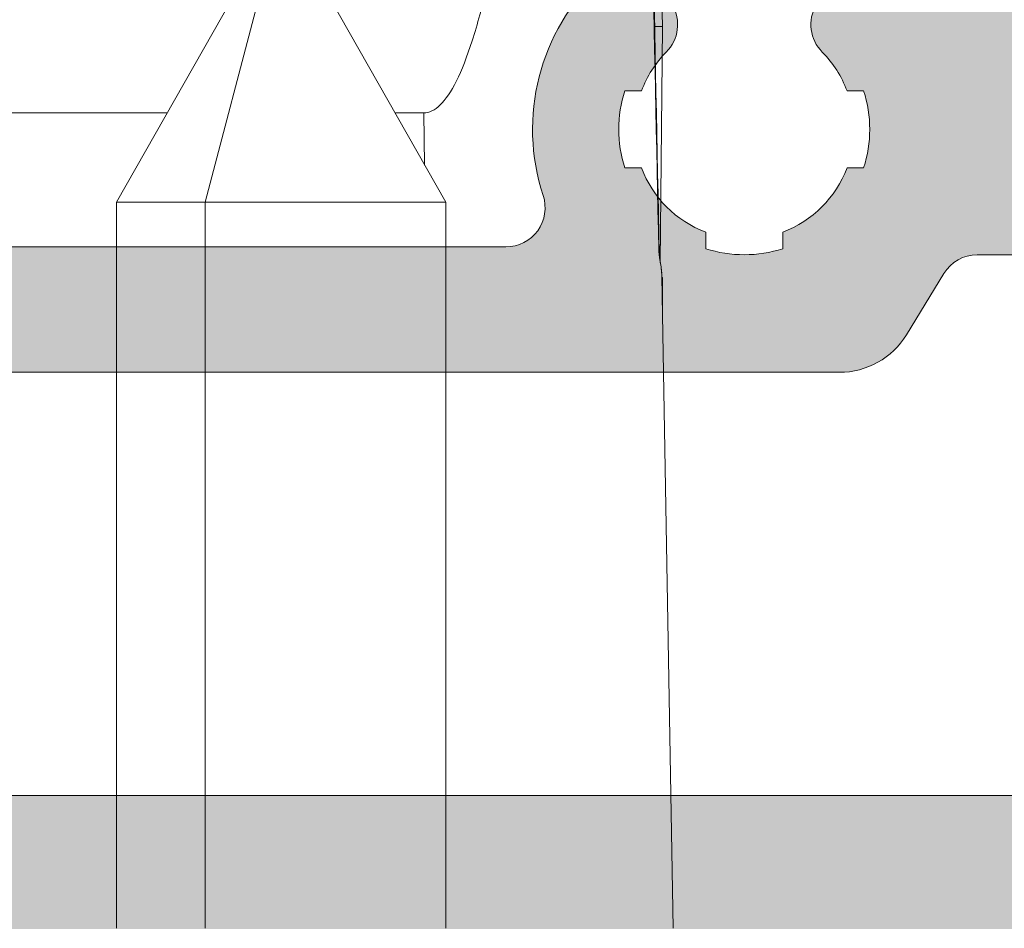
# Model space of a CAD drawing. Units: millimetres. Extents: x 0 to 4795, y -991 to 0.
# Drawn here: x 179 to 182, y -411 to -408 of the extents above; entities that cross this region are included whole.
import ezdxf

# ---------------------------------------------------------------- set-up
doc = ezdxf.new("R2010")
doc.units = ezdxf.units.MM
for name, color, linetype, lineweight in [('00_PERFILES', 7, 'Continuous', 9), ('00_SOMBREADO', 7, 'Continuous', 9), ('HERRAJE', 8, 'Continuous', 15), ('Sombreado perfiles', 250, 'Continuous', 15)]:
    doc.layers.add(name, color=color, linetype=linetype, lineweight=lineweight)

# ---------------------------------------------------------------- blocks, each defined once
blk = doc.blocks.new('A$C61BA5B92')
at = {"layer": 'HERRAJE', "color": 7, "lineweight": 9, "extrusion": (0, 1, 0)}
for p, q in [((1.053221858236359, -5.058769600441789), (-1.046778141743799, -8.758769600471794)), ((1.053221858236358, -5.058769600441789), (2.020891211032227, -8.758769600460521)), ((1.053221858236358, -5.058769600441789), (3.153221858216517, -8.758769600471792)), ((-3.808721766065593, -6.518421739394388), (-3.800257723247257, -6.033517051090774)), ((-3.782476967926965, -9.525778104747832), (-3.808721768239969, -6.518421863967474)), ((-0.7768016968935092, -8.283096816679599), (-0.7652048639239677, -7.618714700816236)), ((-0.3997199554641675, -7.618714700816234), (-0.7652048639239695, -7.618714700816234)), ((8.353221858241945, -7.618714700816234), (2.506163671936886, -7.618714700816234)), ((2.020891211044325, -8.758769600460525), (-1.046778141763649, -8.758769600460525)), ((-1.046778141763649, -8.758769600460523), (-1.046778141763647, -18.02103982454256)), ((3.153221858236368, -8.758769600460525), (2.020891211044325, -8.758769600460525)), ((2.020891211044321, -8.758769600460523), (2.020891211044323, -18.02103982454256)), ((3.153221858236367, -8.758769600460523), (3.153221858236368, -18.02103982454256)), ((-3.946778141763515, -18.02103982453806), (-3.801596469971794, -9.70358741810078)), ((-3.808721768239982, -9.719008602238622), (-3.808721768239982, -9.744951455309451)), ((-3.80186564774219, -9.719008602238622), (-3.808721768239984, -9.719008602238622)), ((-3.808721768239982, -9.744951455309451), (-3.808721768239982, -9.839662515587253)), ((-3.802318481926965, -9.744951455309451), (-3.808721768239984, -9.744951455309451)), ((-3.808721768239982, -9.839662515587253), (-3.808721768239982, -9.99900245526381)), ((-3.803971669633534, -9.839662515587253), (-3.808721768239984, -9.839662515587253)), ((-3.808721768239982, -9.99900245526381), (-3.808721768239982, -10.11179548249298)), ((-3.806752958626246, -9.99900245526381), (-3.808721768239982, -9.99900245526381))]:
    blk.add_line(p, q, dxfattribs=at)
at = {"layer": 'HERRAJE', "color": 7, "lineweight": 9}
for points, degree in [([(-3.769073509502443, -9.418063310885389), (-3.714086227509105, -6.679088362233294), (-3.6576761525801, -3.940141124077854), (-3.599800365776581, -1.201224768490711)], 3), ([(-3.589613240224587, -1.202170756583236), (-3.648984742767517, -3.923913466796002), (-3.706714098274023, -6.645687837379569), (-3.762784270302488, -9.367496338976423)], 3), ([(-3.808721768076934, -6.518421863966051), (-3.808721768076934, -6.518421863966051)], 1), ([(-3.769618381698326, -9.42044253259261), (-3.769691496826275, -9.419935350376004), (-3.767413033288844, -9.402112484962025), (-3.762784270302488, -9.367496338976423)], 3), ([(-3.77965430753421, -9.511944726387505), (-3.793149332625287, -9.575714995735748), (-3.800479512712387, -9.639596979566038), (-3.801596469971797, -9.70358741810078)], 3), ([(-3.782483284625092, -9.52505428283616), (-3.791399898150055, -9.56979554515701), (-3.79722589303989, -9.615251539126751), (-3.799961269294596, -9.661422264745385)], 3), ([(-3.775177003978542, -9.487258706026774), (-3.771718948634185, -9.465087077620215), (-3.769750639718202, -9.442581236264493), (-3.769310484160988, -9.420118997469375)], 3), ([(-3.801596469971795, -9.703587418100781), (-3.801416057704355, -9.692834491320895), (-3.801051482111971, -9.68205340277253), (-3.800503299868624, -9.67125172234398)], 3)]:
    blk.add_open_spline(points, degree=degree, dxfattribs=at)
for points, knots in [([(-0.7652048639239677, -7.618714700816236), (-0.906453957725077, -7.618706257092731), (-1.045802828180092, -7.482312589633576), (-1.249826846039394, -7.07318309334325), (-1.350587948821705, -6.817483573857078), (-1.465475228997155, -6.429689808629085), (-1.514089552371813, -6.244319549503478), (-1.546354919330195, -6.116478819264309), (-1.562863943508324, -6.048515556528908), (-1.826996509339313, -4.9219551873156), (-2.061433181853831, -3.329228975579014), (-2.269093972779102, -1.204288639551322)], [0, 0, 0, 0, 0.2500000000000001, 0.2500000000000001, 0.3749999999999998, 0.4374999999999997, 0.4687499999999997, 0.4687499999999997, 0.4999999999999996, 0.4999999999999996, 1, 1, 1, 1]), ([(-3.762784270302488, -9.367496338976423), (-3.764164578377351, -9.384941989963131), (-3.766129755709811, -9.408285951441313), (-3.767940650782956, -9.427386305200493), (-3.769114014377458, -9.439176842858519), (-3.769495993306265, -9.442919146298859), (-3.773199630007015, -9.476087562108386), (-3.77642446921522, -9.496883927686895), (-3.77965430753421, -9.511944726387505)], [0, 0, 0, 0, 0.2500000000000034, 0.3750000000000033, 0.3750000000000033, 0.5000000000000031, 0.5000000000000031, 1, 1, 1, 1])]:
    blk.add_open_spline(points, degree=3, knots=knots, dxfattribs=at)
for points, weights in [([(-3.710309283195126, -6.517551753911478), (-3.776446114219738, -6.517652194561476), (-3.808713746935779, -6.517962323754961), (-3.808721766065593, -6.518421739394388)], [0.8582368488492541, 0.8725188771656118, 0.9197732608825271, 1]), ([(-3.703468376216734, -6.517542301713055), (-3.703479568627911, -6.517542315689859), (-3.703490760238701, -6.517542329672757), (-3.703501951049077, -6.517542343661749)], [0.856916819889523, 0.8569187688301916, 0.8569207186290074, 0.8569226692859706])]:
    blk.add_rational_spline(points, weights, degree=3, dxfattribs=at)
blk = doc.blocks.new('Cor-4323')
at = {"layer": '00_SOMBREADO'}
h = blk.add_hatch(dxfattribs=at)
h.set_pattern_fill('ANSI37', scale=0.075, angle=-180, style=0)
h.set_pattern_definition([(225, (-2755.815347447263, -1025.622236060818), (0.1683798022700465, -0.1683798022700467), []), (314.9999999999999, (-2755.815347447263, -1025.622236060818), (0.1683798022700467, 0.1683798022700465), [])])
edge = h.paths.add_edge_path()
edge.add_arc((13.75000000000024, 4.705180363030429), 0.1249999999997641, 1.0101075531565584e-10, 56.610000000101024, ccw=False)
edge.add_line((13.875, 4.705180363030649), (13.875, 2.999999999998636))
edge.add_line((13.875, 2.999999999998636), (13.875, 1.294819636967077))
edge.add_arc((13.74999999999981, 1.294819636967069), 0.1250000000001865, -56.60999999999649, 3.524291969370097e-12, ccw=False)
edge.add_line((13.81879187790764, 1.190451646021756), (13.20035994546288, 0.782825767572831))
edge.add_arc((13.29259131656096, 0.6428964154981694), 0.1675913165610518, 123.3899999999943, 210.0397061439723)
edge.add_line((13.14751108445034, 0.5590001960517839), (13.3688674643563, 0.1762125664322411))
edge.add_arc((13.32499999999987, 0.1522199515070101), 0.0500000000001287, 5.663878255290911e-10, 28.675755842190426, ccw=False)
edge.add_line((13.375, 0.1522199515075044), (13.375, 0.09999999999854481))
edge.add_arc((13.27499999999986, 0.09999999999877178), 0.1000000000001364, 269.9999999998697, 359.99999999987, ccw=False)
edge.add_line((13.27499999999964, -1.364242052659392e-12), (13.125, -1.364242052659392e-12))
edge.add_line((13.125, -1.364242052659392e-12), (13.125, 0.02499999999872671))
edge.add_line((13.125, 0.02499999999872671), (13.03125, 0.02499999999872671))
edge.add_arc((13.03125, 0.07499999999890813), 0.05000000000018143, 179.9999999999995, 270, ccw=False)
edge.add_line((12.98124999999982, 0.0749999999989086), (12.98124999999982, 0.1148815622573238))
edge.add_arc((12.85000000000008, 0.18749999999888), 0.1499999999998474, 331.044975628035, 449.9999999998935)
edge.add_arc((12.85000000000018, 0.1874999999986157), 0.150000000000111, 89.99999999993013, 208.9550243717939)
edge.add_line((12.71875, 0.1148815622573238), (12.71875, 0.0749999999989086))
edge.add_arc((12.66874999999982, 0.07499999999890902), 0.0500000000001819, 270, 359.99999999999955, ccw=False)
edge.add_line((12.66874999999982, 0.02499999999872671), (12.57499999999982, 0.02499999999872671))
edge.add_line((12.57499999999982, 0.02499999999872671), (12.57499999999982, -1.364242052659392e-12))
edge.add_line((12.57499999999982, -1.364242052659392e-12), (12.42500000000018, -1.364242052659392e-12))
edge.add_arc((12.42499999999995, 0.09999999999877211), 0.1000000000001364, 180.0000000001302, 270.0000000001303, ccw=False)
edge.add_line((12.32499999999982, 0.09999999999854481), (12.32499999999982, 0.1522199515075044))
edge.add_arc((12.3749999999996, 0.1522199515070977), 0.04999999999978577, 151.3242441577091, 179.9999999995339, ccw=False)
edge.add_line((12.33113253564352, 0.1762125664322411), (12.54813573887623, 0.5514723254723322))
edge.add_arc((12.3749999999997, 0.6515923330818336), 0.20000000000012, 329.9602938558467, 359.9999999998259)
edge.add_line((12.57499999999982, 0.6515923330812257), (12.57499999999982, 0.834828915998969))
edge.add_arc((12.82500000000003, 0.8348289159987082), 0.2500000000002167, 123.23999999994149, 179.9999999999402, ccw=False)
edge.add_line((12.68796318457498, 1.04392437558181), (13.26203681542484, 1.420160293608205))
edge.add_arc((13.12499999999979, 1.629255753191304), 0.2500000000002112, 303.2399999999408, 359.9999999999409)
edge.add_line((13.375, 1.629255753191046), (13.375, 2.999999999998636))
edge.add_line((13.375, 2.999999999998636), (13.375, 4.333104031722087))
edge.add_line((13.375, 4.333104031722087), (13.375, 4.370744246806225))
edge.add_arc((13.12499999999977, 4.370744246805957), 0.2500000000002309, 6.147376088327008e-11, 56.7600000000567)
edge.add_line((13.26203681542484, 4.579839706389066), (12.68796318457498, 4.956075624415462))
edge.add_arc((12.82500000000045, 5.165171083998787), 0.2500000000006308, 180.0000000000069, 236.7600000000073, ccw=False)
edge.add_line((12.57499999999982, 5.165171083998757), (12.57499999999982, 5.348407666916501))
edge.add_arc((12.3749999999997, 5.348407666915894), 0.2000000000001148, 1.737855077950668e-10, 30.03970614415373)
edge.add_line((12.54813573887623, 5.448527674525394), (12.33113253564352, 5.823787433565485))
edge.add_arc((12.3749999999998, 5.847780048490677), 0.04999999999997764, 180.0000000005221, 208.6757558422345, ccw=False)
edge.add_line((12.32499999999982, 5.847780048490222), (12.32499999999982, 5.899999999998727))
edge.add_arc((12.42499999999995, 5.899999999998502), 0.1000000000001329, 89.99999999986773, 179.9999999998712, ccw=False)
edge.add_line((12.42500000000018, 5.999999999998636), (12.57499999999982, 5.999999999998636))
edge.add_line((12.57499999999982, 5.999999999998636), (12.57499999999982, 5.974999999999))
edge.add_line((12.57499999999982, 5.974999999999), (12.66874999999982, 5.974999999999))
edge.add_arc((12.66874999999982, 5.924999999998819), 0.05000000000018101, -1.0231815394945443e-12, 90.00000000000199, ccw=False)
edge.add_line((12.71875, 5.924999999998818), (12.71875, 5.885118437739948))
edge.add_arc((12.85000000000005, 5.812499999998887), 0.1499999999998873, 151.0449756282597, 270.0000000001187)
edge.add_arc((12.85000000000022, 5.812499999998618), 0.1499999999996184, 270.000000000055, 388.9550243719143)
edge.add_line((12.98124999999982, 5.885118437739948), (12.98124999999982, 5.924999999998818))
edge.add_arc((13.03124999999999, 5.924999999998822), 0.05000000000017657, 89.99999999999392, 180.0000000000051, ccw=False)
edge.add_line((13.03125, 5.974999999999), (13.125, 5.974999999999))
edge.add_line((13.125, 5.974999999999), (13.125, 5.999999999998636))
edge.add_line((13.125, 5.999999999998636), (13.27499999999964, 5.999999999998636))
edge.add_arc((13.27499999999986, 5.899999999998499), 0.1000000000001364, 1.3028511602897197e-10, 90.00000000013029, ccw=False)
edge.add_line((13.375, 5.899999999998727), (13.375, 5.847780048490222))
edge.add_arc((13.32500000000028, 5.847780048490611), 0.04999999999971649, 331.3242441576889, 359.99999999955423, ccw=False)
edge.add_line((13.3688674643563, 5.823787433565485), (13.14751108445034, 5.440999803945488))
edge.add_arc((13.29259131656072, 5.357103584499328), 0.1675913165607276, 149.9602938560531, 236.6100000000322)
edge.add_line((13.20035994546288, 5.217174232424895), (13.81879187790764, 4.809548353975515))
edge = h.paths.add_edge_path()
edge.add_line((1.724315617399952, 3.000011707280009), (1.724315617399952, 2.425455966808386))
edge.add_arc((1.824315617399751, 2.425455966808232), 0.09999999999979892, 179.9999999999117, 237.9995468520882)
edge.add_line((1.77132302026348, 2.340651576304481), (2.563312228676295, 1.845753083333875))
edge.add_arc((2.536815930108361, 1.803350888082111), 0.04999999999969843, 4.4792614062316716e-11, 57.99954685221621, ccw=False)
edge.add_line((2.58681593010806, 1.80335088808215), (2.58681593010806, 1.738210627726858))
edge.add_arc((2.386815930108386, 1.738210627725914), 0.1999999999996733, -29.99969601523088, 2.7051783035858534e-10, ccw=False)
edge.add_line((2.560021541416063, 1.638211546673119), (2.293514105578652, 1.176601471303002))
edge.add_arc((2.336815508405562, 1.151601701038896), 0.05000000000036445, 150.0003039838638, 179.9999999993611)
edge.add_line((2.286815508405198, 1.151601701039453), (2.286815508405198, 1.100023414560837))
edge.add_arc((2.386815508405334, 1.100023414561065), 0.1000000000001364, 180.0000000001303, 270.0000000001303)
edge.add_line((2.386815508405562, 1.000023414560928), (2.536816015044678, 1.000023414560928))
edge.add_line((2.536816015044678, 1.000023414560928), (2.536816015044678, 1.024997760721817))
edge.add_line((2.536816015044678, 1.024997760721817), (2.630565654437305, 1.024997760721817))
edge.add_arc((2.630565654437078, 1.074997760721317), 0.04999999999949978, 270.0000000002605, 360.0000000002606)
edge.add_line((2.680565654436577, 1.074997760721544), (2.680565654436577, 1.114893202598068))
edge.add_arc((2.811815617399607, 1.187511707279986), 0.1500000000001143, 90.00000000000688, 208.9550535940096, ccw=False)
edge.add_arc((2.811815617399569, 1.187511707279985), 0.1500000000001149, -28.955053594009087, 89.99999999999272, ccw=False)
edge.add_line((2.9430655803626, 1.114893202598068), (2.9430655803626, 1.074997760721544))
edge.add_arc((2.993065580362554, 1.074997760721772), 0.04999999999995453, 180.0000000002605, 270.0000000002605)
edge.add_line((2.993065580362781, 1.024997760721817), (3.086815219754499, 1.024997760721817))
edge.add_line((3.086815219754499, 1.024997760721817), (3.086815219754499, 1.000023414560928))
edge.add_line((3.086815219754499, 1.000023414560928), (3.236815726394525, 1.000023414560928))
edge.add_arc((3.236815726394298, 1.10002341456061), 0.09999999999968168, 270.0000000001303, 360.0000000001303)
edge.add_line((3.336815726393979, 1.100023414560837), (3.336815726393979, 1.151601701039453))
edge.add_arc((3.286815726394067, 1.151601701040593), 0.04999999999991189, 359.9999999986947, 389.9996960141906)
edge.add_line((3.330117129221435, 1.176601471303002), (3.063609554371396, 1.638211787452747))
edge.add_arc((3.236815165678751, 1.738210868507273), 0.2000000000002604, 180.0000000002259, 209.9996960157069, ccw=False)
edge.add_line((3.03681516567849, 1.738210868506485), (3.03681516567849, 1.941927706937804))
edge.add_arc((2.78681516567856, 1.94192770693773), 0.2499999999999303, 1.699688421774577e-11, 58.00080891083683)
edge.add_line((2.919291988504483, 2.153941601326551), (2.221324737552095, 2.590066243578804))
edge.add_arc((2.274315466682439, 2.674871801334961), 0.1000000000004926, 180.0000000002213, 238.0008089110402, ccw=False)
edge.add_line((2.174315466681946, 2.674871801334575), (2.174315466681946, 3.000011707280009))
edge.add_line((2.174315466681946, 3.000011707280009), (2.174315466681946, 3.325151613225444))
edge.add_arc((2.274315466682439, 3.325151613225057), 0.1000000000004926, 121.9991910889598, 179.9999999997786, ccw=False)
edge.add_line((2.221324737552095, 3.409957170981215), (2.919291988504483, 3.846081813233468))
edge.add_arc((2.78681516567856, 4.058095707622289), 0.2499999999999299, 301.9991910891632, 359.9999999999831)
edge.add_line((3.03681516567849, 4.058095707622215), (3.03681516567849, 4.261812546053534))
edge.add_arc((3.236815165678751, 4.261812546052745), 0.2000000000002604, 150.0003039842931, 179.999999999774, ccw=False)
edge.add_line((3.063609554371396, 4.361811627107272), (3.330117129221435, 4.823421943257017))
edge.add_arc((3.286815726394067, 4.848421713519426), 0.04999999999991166, 330.0003039858098, 360.0000000013058)
edge.add_line((3.336815726393979, 4.848421713520565), (3.336815726393979, 4.899999999999181))
edge.add_arc((3.236815726394298, 4.899999999999409), 0.09999999999968168, 359.9999999998697, 449.9999999998697)
edge.add_line((3.236815726394525, 4.999999999999091), (3.086815219754499, 4.999999999999091))
edge.add_line((3.086815219754499, 4.999999999999091), (3.086815219754499, 4.975025653838202))
edge.add_line((3.086815219754499, 4.975025653838202), (2.993065580362781, 4.975025653838202))
edge.add_arc((2.993065580362781, 4.92502565383802), 0.0500000000001819, 90, 180)
edge.add_line((2.9430655803626, 4.92502565383802), (2.9430655803626, 4.88513021196195))
edge.add_arc((2.811815617399569, 4.812511707280033), 0.1500000000001146, -89.99999999999278, 28.955053594009087, ccw=False)
edge.add_arc((2.811815617399607, 4.812511707280033), 0.150000000000114, 151.0449464059904, 269.99999999999307, ccw=False)
edge.add_line((2.680565654436577, 4.88513021196195), (2.680565654436577, 4.92502565383802))
edge.add_arc((2.63056565443685, 4.925025653838475), 0.04999999999972715, 359.9999999994789, 449.9999999994789)
edge.add_line((2.630565654437305, 4.975025653838202), (2.536816015044678, 4.975025653838202))
edge.add_line((2.536816015044678, 4.975025653838202), (2.536816015044678, 4.999999999999091))
edge.add_line((2.536816015044678, 4.999999999999091), (2.386815508405562, 4.999999999999091))
edge.add_arc((2.386815508405334, 4.899999999998954), 0.1000000000001364, 89.99999999986973, 179.9999999998697)
edge.add_line((2.286815508405198, 4.899999999999181), (2.286815508405198, 4.848421713520565))
edge.add_arc((2.336815508405562, 4.848421713521123), 0.05000000000036442, 180.0000000006391, 209.9996960161364)
edge.add_line((2.293514105578652, 4.823421943257017), (2.560021541416063, 4.3618118678869))
edge.add_arc((2.386815930108386, 4.261812786834105), 0.1999999999996733, -2.7051783035858534e-10, 29.99969601523088, ccw=False)
edge.add_line((2.58681593010806, 4.261812786833161), (2.58681593010806, 4.196672526477869))
edge.add_arc((2.536815930107951, 4.196672526477681), 0.05000000000010862, -57.99954685195547, 2.1572077457676642e-10, ccw=False)
edge.add_line((2.563312228676295, 4.154270331225689), (1.77132302026348, 3.659371838255538))
edge.add_arc((1.824315617399751, 3.574567447751787), 0.09999999999979875, 122.0004531479118, 180.0000000000883)
edge.add_line((1.724315617399952, 3.574567447751633), (1.724315617399952, 3.000011707280009))
at = {"layer": 'Sombreado perfiles'}
h = blk.add_hatch(color=256, dxfattribs=at)
edge = h.paths.add_edge_path()
edge.add_arc((4.375000000000576, 1.000000000000068), 0.3499999999997672, 20.57312122300749, 44.74247670956697, ccw=False)
edge.add_line((4.702678571428805, 1.122990868874922), (4.755622182976367, 1.122990868874695))
edge.add_arc((4.375000000000522, 1.000000000000227), 0.3999999999997425, -17.90725876367668, 17.90725876367668, ccw=False)
edge.add_line((4.755622182976367, 0.8770091311257602), (4.702678571428805, 0.8770091311257602))
edge.add_arc((4.375000000000171, 1.000000000000648), 0.3500000000001583, 290.57312122292575, 339.42687877701053, ccw=False)
edge.add_line((4.497990868874695, 0.6723214285718768), (4.497990868874695, 0.6193778170240876))
edge.add_arc((4.375, 1.000000000000228), 0.4000000000000932, 252.0927412363053, 287.90725876369476, ccw=False)
edge.add_line((4.252009131125305, 0.6193778170240876), (4.252009131125305, 0.6723214285718768))
edge.add_arc((4.374999999999761, 1.00000000000058), 0.3500000000000702, 200.5731212229828, 249.4268787770808, ccw=False)
edge.add_line((4.047321428571195, 0.8770091311257602), (3.994377817024542, 0.8770091311257602))
edge.add_arc((4.375000000000284, 1.000000000001635), 0.4000000000000771, 162.0927412365506, 197.9072587638731, ccw=False)
edge.add_line((3.994377817023633, 1.122990868874695), (4.047321428571195, 1.122990868874922))
edge.add_arc((4.374999999999051, 1.000000000000307), 0.3499999999993331, 135.2575232904177, 159.4268787770076, ccw=False)
edge.add_arc((4.037618039779362, 1.334362696660242), 0.1250000000000172, 315.2575232901108, 389.9999999998871)
edge.add_line((4.145871215252555, 1.396862696660037), (4.107196433929857, 1.463849382882017))
edge.add_arc((3.998943258456649, 1.401349382881977), 0.1250000000001538, 29.99999999998094, 133.136558786905)
edge.add_arc((4.37499999999605, 1.000000000007577), 0.6749999999918751, 133.1365587871295, 136.4260403339858)
edge.add_arc((3.795411830785004, 1.551432275176787), 0.1250000000004393, 211.3801319351852, 316.42604033368985, ccw=False)
edge.add_line((3.688695404172904, 1.48634307260636), (3.67720723113689, 1.505178405140214))
edge.add_arc((3.463774377913163, 1.374999999999706), 0.2500000000002944, 31.38013193517394, 90.00000000002169)
edge.add_line((3.463774377913069, 1.625), (3.136457505996987, 1.625000000000455))
edge.add_arc((3.136457505996874, 1.575000000002459), 0.04999999999799565, 89.99999999987125, 271.7736274998357)
edge.add_line((3.13800504079336, 1.52502395438205), (3.393563277179965, 1.10602570733522))
edge.add_arc((3.329533421213158, 1.066972185792506), 0.07500000000011477, 7.398170964734163e-10, 31.380131935664224, ccw=False)
edge.add_line((3.404533421213273, 1.066972185793475), (3.404533421213273, 1.050000000000637))
edge.add_arc((3.354533421212977, 1.05000000000075), 0.05000000000029559, 270.0000000001303, 359.9999999998697, ccw=False)
edge.add_line((3.354533421213091, 1.000000000000455), (2.229533421213091, 1.000000000000455))
edge.add_arc((2.154533421213179, 1.00000000000047), 0.07499999999991225, 161.3410996478374, 359.9999999999881, ccw=False)
edge.add_line((2.083475419902243, 1.023995008849852), (2.107470428751185, 1.095053010160882))
edge.add_arc((2.178528430061865, 1.071058001310773), 0.07499999999990248, 139.5171234159982, 161.3410996472484, ccw=False)
edge.add_line((2.121483428136344, 1.119749558641615), (2.463805701901947, 1.52080008643361))
edge.add_arc((2.501835703184474, 1.488339048215256), 0.04999999999762469, 86.3410996521472, 139.5171234170641, ccw=False)
edge.add_line((2.505026526316215, 1.538237130818743), (2.543842701441463, 1.535754960299073))
edge.add_arc((2.546165951335908, 1.572085935168217), 0.03640518129352469, 266.3410996480416, 391.2501134970504)
edge.add_line((2.577289135566389, 1.590972031333649), (2.480763421694974, 1.750040774261606))
edge.add_arc((2.416645108467303, 1.711132652889764), 0.07499999999898471, 31.25011349567901, 59.79728107843427)
edge.add_line((2.454374680427463, 1.775951472684255), (1.76983575518625, 2.174406130148327))
edge.add_arc((1.732106183226566, 2.109587310352261), 0.07500000000010562, 59.79728107935376, 180.0000000000058)
edge.add_line((1.65710618322646, 2.109587310352254), (1.65710618322646, 1.937388187853912))
edge.add_arc((1.782106183226343, 1.937388187853691), 0.1249999999998821, 179.9999999998984, 232.5818029082573)
edge.add_arc((1.402338611660066, 1.440999638845515), 0.4999999999999494, -36.56102564896378, 52.58180290829108, ccw=False)
edge.add_line((1.803950041618009, 1.143160320878451), (1.751763550229043, 1.072791198445202))
edge.add_arc((1.691521835751206, 1.117467096139009), 0.07499999998651177, 206.7296109713362, 323.43897434458995, ccw=False)
edge.add_arc((1.557550977223515, 1.050000000000079), 0.07500000000037574, 26.72961097782024, 90.00000000008787)
edge.add_line((1.5575509772234, 1.125000000000455), (1.25, 1.125000000000455))
edge.add_arc((1.25, 1.000000000000455), 0.125, 90, 180)
edge.add_line((1.125, 1.000000000000455), (1.125, 0.5750000000002728))
edge.add_arc((1.050000000000182, 0.5750000000002728), 0.0749999999998181, -90, 0, ccw=False)
edge.add_line((1.050000000000182, 0.5000000000004547), (0.4499999999998181, 0.5000000000009095))
edge.add_arc((0.4499999999998181, 0.5750000000007276), 0.0749999999998181, 180.0000000003474, 270, ccw=False)
edge.add_line((0.375, 0.5750000000002728), (0.375, 1.050000000000182))
edge.add_arc((0.2999999999999545, 1.050000000000409), 0.07500000000004547, 359.9999999998263, 449.9999999998263)
edge.add_line((0.3000000000001819, 1.125000000000455), (0.0750000000007276, 1.125000000000455))
edge.add_arc((0.07500000000050022, 1.049999999999955), 0.07500000000050022, 89.9999999998263, 179.9999999998263)
edge.add_line((0, 1.050000000000182), (0, -1.050000000000182))
edge.add_arc((0.5, -1.050000000000182), 0.5, 180, 270)
edge.add_line((0.5, -1.550000000000182), (16.47960988552677, -1.550000000000182))
edge.add_arc((16.47960988552666, -2.3000000000004), 0.750000000000218, 16.000000000000625, 89.99999999999159, ccw=False)
edge.add_line((17.20055615748061, -2.093271983137583), (17.54339225197418, -3.288883530945895))
edge.add_arc((16.82244598002045, -3.49561154780855), 0.7499999999999671, -22.55251813546539, 15.999999999993179, ccw=False)
edge.add_arc((68.37328962540782, -24.90405062765149), 55.06944772556, 157.4474818645394, 161.725360480303)
edge.add_arc((16.2000000000002, -7.675000000000481), 0.1249999999997018, 161.7253604806802, 269.9999999998257)
edge.add_line((16.19999999999982, -7.800000000000182), (16.89000973124257, -7.800000000000409))
edge.add_arc((16.89000973124267, -7.55000000000031), 0.2500000000000995, 269.999999999978, 343.0000000000561)
edge.add_line((17.12908592023359, -7.623092926180789), (18.29222856697197, -3.818624754425855))
edge.add_arc((17.57500000000017, -3.599345975883452), 0.7499999999996447, 342.9999999999637, 359.9999999999729)
edge.add_line((18.32499999999982, -3.599345975883807), (18.32500000000073, -3.399112847946981))
edge.add_arc((17.57500000000061, -3.399112847949759), 0.7500000000001208, 2.122066083472117e-10, 16.00000000022419)
edge.add_line((18.29594627195365, -3.192384831084155), (17.83468457601521, -1.583774130278925))
edge.add_arc((18.07499999999948, -1.514864791324835), 0.249999999999659, 179.999999999975, 195.9999999999844, ccw=False)
edge.add_line((17.82499999999982, -1.514864791324726), (17.82499999999982, -1.25))
edge.add_arc((17.69999999999993, -1.249999999999886), 0.1249999999998863, 359.9999999999479, 450.0000000000521)
edge.add_line((17.69999999999982, -1.125), (17.32499999999982, -1.125))
edge.add_line((17.32499999999982, -1.125), (17.32499999999982, -1.182798467455541))
edge.add_arc((17.27499999999971, -1.182798467455485), 0.05000000000010729, 253.3007557657931, 359.9999999999361, ccw=False)
edge.add_line((17.26063260572118, -1.230689781716592), (16.99166666666679, -1.150000000000091))
edge.add_line((16.99166666666679, -1.150000000000091), (16.82499999999982, -1.150000000000091))
edge.add_line((16.82499999999982, -1.150000000000091), (16.82499999999982, -1.182798467455541))
edge.add_arc((16.77499999999971, -1.182798467455258), 0.05000000000010729, 253.3007557657931, 359.9999999996756, ccw=False)
edge.add_line((16.76063260572118, -1.230689781716364), (16.50221009536108, -1.15316302860856))
edge.add_arc((16.48065900394318, -1.225000000001687), 0.07500000000159572, 73.30075576603845, 89.99999999983444)
edge.add_line((16.4806590039434, -1.150000000000091), (14.19999999999982, -1.150000000000091))
edge.add_arc((14.19999999999982, -0.900000000000091), 0.25, 180, 270, ccw=False)
edge.add_line((13.94999999999982, -0.900000000000091), (13.95000000000073, 0.00233511037322387))
edge.add_arc((13.9000000000005, 0.002335110372572547), 0.05000000000023164, 7.463608886288266e-10, 48.23783553587052)
edge.add_arc((14.26632202551769, 0.4125889020875265), 0.4999999999956902, 136.4657254245367, 228.2378355356109, ccw=False)
edge.add_arc((13.81322048511067, 0.8430816361442167), 0.12500000000016, 316.4657254239625, 359.9999999997995)
edge.add_line((13.93822048511083, 0.8430816361437792), (13.93822048511083, 1.015280758642348))
edge.add_arc((13.86322048511078, 1.015280758642352), 0.07500000000005258, 359.9999999999966, 480.4976224408822)
edge.add_line((13.82515778949892, 1.079904525189704), (13.22085808287284, 0.7239785706915427))
edge.add_arc((13.2589207784837, 0.6593548041442984), 0.07499999999945035, 120.4976224402621, 133.9781605242943)
edge.add_line((13.20684196883121, 0.713325144008877), (13.08762171099715, 0.5982832685983794))
edge.add_arc((13.11290089109057, 0.5720859351685889), 0.03640518129369689, 133.9781605252773, 273.6589003526219)
edge.add_line((13.11522414098545, 0.5357549602993004), (13.15404031610979, 0.538237130818743))
edge.add_arc((13.15723113924191, 0.4883390482141899), 0.04999999999871331, 40.48287658347692, 93.65890034821808, ccw=False)
edge.add_line((13.19526114052496, 0.52080008643361), (13.53758341429057, 0.1197495586416153))
edge.add_arc((13.480538412364, 0.0710580013130171), 0.07499999999924194, 18.658900350929514, 40.4828765821789, ccw=False)
edge.add_line((13.55159641367482, 0.0950530101606546), (13.57559142252467, 0.02399500884985173))
edge.add_arc((13.50453342121373, 4.702505745912688e-13), 0.07499999999991261, -179.99999999998818, 18.658900352162675, ccw=False)
edge.add_line((13.42953342121382, 4.547473508864641e-13), (12.30453342121382, 2.273736754432321e-13))
edge.add_arc((12.30453342121388, 0.05000000000046612), 0.05000000000023874, 180.0000000000651, 269.99999999993486, ccw=False)
edge.add_line((12.25453342121364, 0.05000000000040927), (12.25453342121364, 0.06697218579324726))
edge.add_arc((12.32953342121416, 0.06697218579239264), 0.07500000000051976, 148.6198680644227, 179.9999999993471, ccw=False)
edge.add_line((12.26550356524695, 0.1060257073352204), (12.52106180163264, 0.5250239543818225))
edge.add_arc((12.52260933642918, 0.5750000000023445), 0.04999999999811014, 268.2263725001017, 450.0000000001954)
edge.add_line((12.52260933642901, 0.6250000000004547), (5.134934207685546, 0.6249999999918145))
edge.add_arc((5.134934207685102, 0.7499999999918935), 0.1250000000000789, 161.7900431354378, 270.00000000020356, ccw=False)
edge.add_arc((4.3750000000019, 0.9999999999924029), 0.675000000004516, 341.7900431358515, 406.8634412136375)
edge.add_arc((4.751056741543444, 1.401349382882074), 0.1250000000001858, 46.86344121316669, 150.0000000000788)
edge.add_line((4.642803566070143, 1.463849382882017), (4.604128784748355, 1.396862696660037))
edge.add_arc((4.712381960221219, 1.334362696659662), 0.1250000000000221, 149.9999999998077, 224.7424767095133)
edge = h.paths.add_edge_path(flags=16)
edge.add_line((0.6750000000001819, 0.1000000000008185), (1.275000000000546, 0.1000000000008185))
edge.add_arc((1.275000000000546, 0.3500000000008185), 0.25, 270, 360)
edge.add_line((1.525000000000546, 0.3500000000008185), (1.525000000000546, 0.4750000000003638))
edge.add_arc((1.650000000000546, 0.4750000000003638), 0.125, 90, 180, ccw=False)
edge.add_line((1.650000000000546, 0.6000000000003638), (3.632026659992334, 0.6000000000003638))
edge.add_arc((3.632026659992528, 0.4750000000001608), 0.1250000000002029, 31.380131934944075, 90.00000000008868, ccw=False)
edge.add_line((3.7387430866047, 0.5400892025700159), (3.857842022700424, 0.3448215948608322))
edge.add_arc((4.071274875924362, 0.4750000000002929), 0.2499999999999291, 211.3801319349438, 269.9999999999733)
edge.add_line((4.071274875924246, 0.2250000000003638), (11.72953342121309, 0.2250000000003638))
edge.add_arc((11.72953342121315, 0.1500000000006025), 0.07499999999976129, -4.3428372009657323e-11, 90.00000000004343, ccw=False)
edge.add_line((11.80453342121291, 0.1500000000005457), (11.80453342121291, -0.1499999999998636))
edge.add_arc((12.05453342121285, -0.149999999999693), 0.2499999999999432, 180.0000000000391, 270.000000000013)
edge.add_line((12.05453342121291, -0.3999999999996362), (13.27499999999964, -0.3999999999996362))
edge.add_arc((13.27499999999964, -0.5249999999996362), 0.125, 0, 90, ccw=False)
edge.add_line((13.39999999999964, -0.5249999999996362), (13.39999999999964, -1.050000000000182))
edge.add_arc((13.32499999999976, -1.050000000000125), 0.07499999999987494, 270.0000000000434, 359.9999999999566, ccw=False)
edge.add_line((13.32499999999982, -1.125), (0.6750000000001819, -1.125000000000227))
edge.add_arc((0.6750000000001819, -1.000000000000227), 0.125, 180, 270, ccw=False)
edge.add_line((0.5500000000001819, -1.000000000000227), (0.5500000000001819, -0.02499999999918145))
edge.add_arc((0.6750000000001819, -0.02499999999918145), 0.125, 90, 180, ccw=False)
edge = h.paths.add_edge_path()
edge.add_line((4.702678571428805, 4.877009131124623), (4.755622182976367, 4.877009131124851))
edge.add_arc((4.375000000000522, 4.999999999999318), 0.3999999999997425, 342.0927412363233, 377.9072587636767)
edge.add_line((4.755622182976367, 5.122990868873785), (4.702678571428805, 5.122990868873785))
edge.add_arc((4.375000000000171, 4.999999999998897), 0.3500000000001583, 20.57312122298943, 69.42687877707425)
edge.add_line((4.497990868874695, 5.327678571427668), (4.497990868874695, 5.380622182975458))
edge.add_arc((4.375, 4.999999999999318), 0.4000000000000929, 72.09274123630526, 107.9072587636948)
edge.add_line((4.252009131125305, 5.380622182975458), (4.252009131125305, 5.327678571427668))
edge.add_arc((4.374999999999761, 4.999999999998965), 0.3500000000000704, 110.5731212229192, 159.4268787770171)
edge.add_line((4.047321428571195, 5.122990868873785), (3.994377817024542, 5.122990868873785))
edge.add_arc((4.375000000000284, 4.999999999997911), 0.400000000000077, 162.092741236127, 197.9072587634495)
edge.add_line((3.994377817023633, 4.877009131124851), (4.047321428571195, 4.877009131124623))
edge.add_arc((4.374999999999582, 4.999999999999125), 0.3499999999997905, 200.5731212229445, 224.7424767095344)
edge.add_arc((4.037618039779511, 4.66563730333919), 0.1249999999998309, -29.999999999876422, 44.74247670990019, ccw=False)
edge.add_line((4.145871215252555, 4.603137303339508), (4.107196433929857, 4.536150617117528))
edge.add_arc((3.998943258456649, 4.598650617117569), 0.1250000000001538, 226.863441213095, 330.00000000001904, ccw=False)
edge.add_arc((4.374999999997062, 4.999999999992987), 0.6749999999933105, 223.5739596660177, 226.863441212867, ccw=False)
edge.add_arc((3.795411830785079, 4.448567724822757), 0.1250000000003858, 43.57395966633434, 148.6198680649212)
edge.add_line((3.688695404172904, 4.513656927392958), (3.67720723113689, 4.494821594859332))
edge.add_arc((3.463774377913009, 4.624999999999639), 0.2500000000003217, 270.00000000001364, 328.61986806488363, ccw=False)
edge.add_line((3.463774377913069, 4.374999999999318), (3.136457505996987, 4.374999999999091))
edge.add_arc((3.136457505996874, 4.424999999997086), 0.0499999999979952, 88.2263725001643, 270.00000000012875, ccw=False)
edge.add_line((3.13800504079336, 4.474976045617495), (3.393563277179965, 4.893974292664097))
edge.add_arc((3.329533421212783, 4.933027814206917), 0.07500000000048967, 328.619868064416, 359.9999999993533)
edge.add_line((3.404533421213273, 4.933027814206071), (3.404533421213273, 4.949999999998909))
edge.add_arc((3.354533421212977, 4.949999999998795), 0.05000000000029559, 1.302755197519755e-10, 89.99999999986973)
edge.add_line((3.354533421213091, 4.999999999999091), (2.229533421213091, 4.999999999999091))
edge.add_arc((2.154533421213179, 4.999999999999075), 0.07499999999991225, 1.153481164478785e-11, 198.658900352163)
edge.add_line((2.083475419902243, 4.976004991149694), (2.107470428751185, 4.904946989838663))
edge.add_arc((2.178528430061865, 4.928941998688772), 0.07499999999990241, 198.6589003527514, 220.4828765840016)
edge.add_line((2.121483428136344, 4.88025044135793), (2.463805701901947, 4.479199913565935))
edge.add_arc((2.501835703184742, 4.511660951784272), 0.04999999999781713, 220.4828765827215, 273.6589003475311)
edge.add_line((2.505026526316215, 4.461762869180575), (2.543842701441463, 4.464245039700472))
edge.add_arc((2.546165951335849, 4.427914064831215), 0.0364051812936346, -31.250113497154814, 93.65890035185419, ccw=False)
edge.add_line((2.577289135566389, 4.409027968665669), (2.480763421694974, 4.249959225737939))
edge.add_arc((2.41664510846736, 4.288867347109724), 0.07499999999890616, 300.20271892155034, 328.74988650433613, ccw=False)
edge.add_line((2.454374680427463, 4.22404852731529), (1.76983575518625, 3.825593869851218))
edge.add_arc((1.732106183226566, 3.890412689647284), 0.07500000000010562, 179.9999999999942, 300.20271892064625, ccw=False)
edge.add_line((1.65710618322646, 3.890412689647292), (1.65710618322646, 4.062611812145633))
edge.add_arc((1.782106183226412, 4.06261181214582), 0.124999999999952, 127.4181970917586, 180.0000000000859, ccw=False)
edge.add_arc((1.402338611660114, 4.559000361154024), 0.4999999999999148, 307.4181970917049, 396.5610256489677)
edge.add_line((1.803950041618009, 4.856839679121094), (1.751763550229043, 4.927208801554116))
edge.add_arc((1.691521835751126, 4.882532903860535), 0.07499999998644089, 36.56102565523481, 153.2703890286357)
edge.add_arc((1.557550977223515, 4.949999999999466), 0.07500000000037564, 269.999999999912, 333.27038902217953, ccw=False)
edge.add_line((1.5575509772234, 4.874999999999091), (1.25, 4.874999999999091))
edge.add_arc((1.25, 4.999999999999091), 0.125, 180, 270, ccw=False)
edge.add_line((1.125, 4.999999999999091), (1.125, 5.424999999999272))
edge.add_arc((1.050000000000182, 5.424999999999272), 0.0749999999998181, 0, 90)
edge.add_line((1.050000000000182, 5.499999999999091), (0.4499999999998181, 5.499999999998636))
edge.add_arc((0.4499999999998181, 5.424999999998818), 0.0749999999998181, 90, 179.9999999996526)
edge.add_line((0.375, 5.424999999999272), (0.375, 4.949999999999363))
edge.add_arc((0.2999999999999545, 4.949999999999136), 0.07500000000004547, -89.99999999982629, 1.737134880386293e-10, ccw=False)
edge.add_line((0.3000000000001819, 4.874999999999091), (0.0750000000007276, 4.874999999999091))
edge.add_arc((0.07500000000050022, 4.949999999999591), 0.07500000000050022, 180.0000000001737, 270.0000000001737, ccw=False)
edge.add_line((0, 4.949999999999363), (0, 7.049999999999727))
edge.add_arc((0.5, 7.049999999999727), 0.5, 90, 180, ccw=False)
edge.add_line((0.5, 7.549999999999727), (16.47960988552677, 7.549999999999727))
edge.add_arc((16.47960988552666, 8.299999999999946), 0.7500000000002185, 270.0000000000084, 343.9999999999993)
edge.add_line((17.20055615748061, 8.093271983137129), (17.54339225197418, 9.28888353094544))
edge.add_arc((16.82244598002045, 9.495611547808096), 0.7499999999999672, 344.0000000000067, 382.5525181354654)
edge.add_arc((68.37328962540782, 30.90405062765104), 55.06944772556, 198.274639519697, 202.5525181354606, ccw=False)
edge.add_arc((16.2000000000002, 13.67500000000003), 0.1249999999997015, 90.00000000017428, 198.2746395193194, ccw=False)
edge.add_line((16.19999999999982, 13.79999999999973), (16.89000973124257, 13.79999999999995))
edge.add_arc((16.89000973124267, 13.54999999999986), 0.2500000000000995, 16.999999999943896, 90.000000000022, ccw=False)
edge.add_line((17.12908592023359, 13.62309292618033), (18.29222856697197, 9.8186247544254))
edge.add_arc((17.57500000000017, 9.599345975882997), 0.7499999999996447, 2.7114310796605423e-11, 17.000000000036323, ccw=False)
edge.add_line((18.32499999999982, 9.599345975883352), (18.32500000000073, 9.399112847946526))
edge.add_arc((17.5750000000006, 9.399112847949304), 0.7500000000001243, 343.99999999977587, 359.99999999978775, ccw=False)
edge.add_line((18.29594627195365, 9.1923848310837), (17.83468457601521, 7.583774130278471))
edge.add_arc((18.07499999999948, 7.51486479132438), 0.2499999999996589, 164.0000000000156, 180.000000000025)
edge.add_line((17.82499999999982, 7.514864791324271), (17.82499999999982, 7.249999999999545))
edge.add_arc((17.69999999999993, 7.249999999999432), 0.1249999999998863, -90.00000000005213, 5.212541509536095e-11, ccw=False)
edge.add_line((17.69999999999982, 7.124999999999545), (17.32499999999982, 7.124999999999545))
edge.add_line((17.32499999999982, 7.124999999999545), (17.32499999999982, 7.182798467455086))
edge.add_arc((17.27499999999971, 7.18279846745503), 0.05000000000010729, 6.411998237816691e-11, 106.6992442342068)
edge.add_line((17.26063260572118, 7.230689781716137), (16.99166666666679, 7.149999999999636))
edge.add_line((16.99166666666679, 7.149999999999636), (16.82499999999982, 7.149999999999636))
edge.add_line((16.82499999999982, 7.149999999999636), (16.82499999999982, 7.182798467455086))
edge.add_arc((16.77499999999963, 7.182798467454917), 0.05000000000019256, 1.943955021303015e-10, 106.6992442340758)
edge.add_line((16.76063260572118, 7.230689781716137), (16.50221009536108, 7.153163028608105))
edge.add_arc((16.48065900394318, 7.225000000001232), 0.07500000000159593, 270.0000000001655, 286.6992442339615, ccw=False)
edge.add_line((16.4806590039434, 7.149999999999636), (14.19999999999982, 7.149999999999636))
edge.add_arc((14.19999999999982, 6.899999999999636), 0.25, 90, 180)
edge.add_line((13.94999999999982, 6.899999999999636), (13.95000000000073, 5.997664889626321))
edge.add_arc((13.90000000000058, 5.997664889626935), 0.05000000000014637, 311.76216446408534, 359.99999999929673, ccw=False)
edge.add_arc((14.26632202551774, 5.587411097912017), 0.4999999999957273, 131.7621644643935, 223.5342745754589)
edge.add_arc((13.81322048511067, 5.156918363855328), 0.1250000000001603, 2.007141119975131e-10, 43.53427457603772, ccw=False)
edge.add_line((13.93822048511083, 5.156918363855766), (13.93822048511083, 4.984719241357197))
edge.add_arc((13.86322048511078, 4.984719241357193), 0.07500000000005258, -120.4976224408822, 3.410605131648481e-12, ccw=False)
edge.add_line((13.82515778949892, 4.920095474809841), (13.22085808287284, 5.276021429308003))
edge.add_arc((13.25892077848466, 5.340645195855361), 0.07500000000003612, 226.0218394751172, 239.5023775591494, ccw=False)
edge.add_line((13.20684196883121, 5.286674855990896), (13.08762171099715, 5.401716731401166))
edge.add_arc((13.11290089109057, 5.427914064830956), 0.03640518129369666, 86.34109964737809, 226.0218394747224, ccw=False)
edge.add_line((13.11522414098545, 5.464245039700245), (13.15404031610979, 5.461762869180802))
edge.add_arc((13.15723113924195, 5.511660951785267), 0.04999999999862722, 266.3410996517307, 319.5171234165713)
edge.add_line((13.19526114052496, 5.479199913565935), (13.53758341429057, 5.88025044135793))
edge.add_arc((13.48053841236483, 5.928941998686274), 0.07499999999844065, 319.5171234175538, 341.3410996488854)
edge.add_line((13.55159641367482, 5.904946989838663), (13.57559142252467, 5.976004991149694))
edge.add_arc((13.50453342121373, 5.999999999999075), 0.07499999999991273, 341.3410996478371, 539.9999999999885)
edge.add_line((13.42953342121382, 5.999999999999091), (12.30453342121382, 5.999999999999318))
edge.add_arc((12.30453342121388, 5.949999999999079), 0.05000000000023874, 90.00000000006513, 179.9999999999349)
edge.add_line((12.25453342121364, 5.949999999999136), (12.25453342121364, 5.933027814206298))
edge.add_arc((12.32953342121367, 5.933027814205525), 0.07500000000003482, 179.9999999994097, 211.380131934347)
edge.add_line((12.26550356524604, 5.893974292664325), (12.52106180163264, 5.474976045617723))
edge.add_arc((12.52260933642918, 5.4249999999972), 0.04999999999811058, -90.00000000019543, 91.77362749989828, ccw=False)
edge.add_line((12.52260933642901, 5.374999999999091), (5.134934207685546, 5.375000000007731))
edge.add_arc((5.134934207685185, 5.250000000007538), 0.1250000000001927, 89.9999999998343, 198.2099568645998)
edge.add_arc((4.375000000002149, 5.00000000000701), 0.67500000000425, -46.86344121364522, 18.209956864147387, ccw=False)
edge.add_arc((4.751056741543452, 4.598650617117521), 0.1250000000002163, 209.9999999999389, 313.13655878681516, ccw=False)
edge.add_line((4.642803566070143, 4.536150617117528), (4.604128784748355, 4.603137303339508))
edge.add_arc((4.712381960221069, 4.66563730333977), 0.1249999999998362, 135.2575232904757, 210.0000000001815, ccw=False)
edge.add_arc((4.375000000000045, 4.999999999999364), 0.3500000000002239, 315.2575232904808, 339.4268787770404)
edge = h.paths.add_edge_path(flags=16)
edge.add_line((0.6750000000001819, 5.899999999998727), (1.275000000000546, 5.899999999998727))
edge.add_arc((1.275000000000546, 5.649999999998727), 0.25, 0, 90, ccw=False)
edge.add_line((1.525000000000546, 5.649999999998727), (1.525000000000546, 5.524999999999181))
edge.add_arc((1.650000000000546, 5.524999999999181), 0.125, 180, 270)
edge.add_line((1.650000000000546, 5.399999999999181), (3.632026659992334, 5.399999999999181))
edge.add_arc((3.632026659992479, 5.524999999999471), 0.1250000000002895, 269.9999999999337, 328.6198680650336)
edge.add_line((3.7387430866047, 5.459910797429529), (3.857842022700424, 5.65517840513894))
edge.add_arc((4.07127487592416, 5.524999999999366), 0.2499999999998153, 89.99999999998028, 148.6198680650098, ccw=False)
edge.add_line((4.071274875924246, 5.774999999999181), (11.72953342121309, 5.774999999999181))
edge.add_arc((11.72953342121315, 5.849999999998943), 0.07499999999976126, 269.9999999999566, 360.0000000000434)
edge.add_line((11.80453342121291, 5.849999999999), (11.80453342121291, 6.149999999999181))
edge.add_arc((12.05453342121291, 6.149999999999181), 0.25, 90, 180, ccw=False)
edge.add_line((12.05453342121291, 6.399999999999181), (13.27499999999964, 6.399999999999181))
edge.add_arc((13.27499999999964, 6.524999999999181), 0.125, 270, 360)
edge.add_line((13.39999999999964, 6.524999999999181), (13.39999999999964, 7.049999999999727))
edge.add_arc((13.32499999999976, 7.04999999999967), 0.07499999999987494, 4.342517325098762e-11, 89.99999999995657)
edge.add_line((13.32499999999982, 7.124999999999545), (0.6750000000001819, 7.124999999999773))
edge.add_arc((0.6750000000001819, 6.999999999999773), 0.125, 90, 180)
edge.add_line((0.5500000000001819, 6.999999999999773), (0.5500000000001819, 6.024999999998727))
edge.add_arc((0.6750000000001819, 6.024999999998727), 0.125, 180, 270)
at = {"layer": '00_PERFILES', "ltscale": 5}
for points in [[(12.52260933642901, 0.6250000000004547), (5.134934207685546, 0.6249999999918145, -0.5106799352436437), (5.016194487735447, 0.7890624999924967, 0.2918209197768705), (4.836524182803259, 1.492565151719191, 0.4830774293924022)], [(4.604128784748355, 1.396862696660037, 0.3382016006806617), (4.623597233847249, 1.246372513328197, -0.1058514092810896), (4.702678571428805, 1.122990868874922), (4.755622182976367, 1.122990868874695, -0.157554924208852), (4.755622182976367, 0.8770091311257602), (4.702678571428805, 0.8770091311257602, -0.2164531917383271), (4.497990868874695, 0.6723214285718768), (4.497990868874695, 0.6193778170240876, -0.1575549242090128), (4.252009131125305, 0.6193778170240876), (4.252009131125305, 0.6723214285718768, -0.216453191738387), (4.047321428571195, 0.8770091311257602), (3.994377817024542, 0.8770091311257602, -0.1575549242087134), (3.994377817023633, 1.122990868874695), (4.047321428571195, 1.122990868874922, -0.1058514092812239), (4.126402766152751, 1.246372513328197, 0.338201600681006), (4.145871215252555, 1.396862696660037)]]:
    blk.add_lwpolyline(points, format="xyb", dxfattribs=at)
blk.add_lwpolyline([(0.6750000000001819, 0.1000000000008185), (1.275000000000546, 0.1000000000008185, 0.414213562373095), (1.525000000000546, 0.3500000000008185), (1.525000000000546, 0.4750000000003638, -0.414213562373095), (1.650000000000546, 0.6000000000003638), (3.632026659992334, 0.6000000000003638, -0.2615051934584279), (3.7387430866047, 0.5400892025700159), (3.857842022700424, 0.3448215948608322, 0.2615051934578918), (4.071274875924246, 0.2250000000003638), (11.72953342121309, 0.2250000000003638, -0.4142135623735388), (11.80453342121291, 0.1500000000005457), (11.80453342121291, -0.1499999999998636, 0.4142135623729618), (12.05453342121291, -0.3999999999996362), (13.27499999999964, -0.3999999999996362, -0.414213562373095), (13.39999999999964, -0.5249999999996362), (13.39999999999964, -1.050000000000182, -0.4142135623726509), (13.32499999999982, -1.125), (0.6750000000001819, -1.125000000000227, -0.414213562373095), (0.5500000000001819, -1.000000000000227), (0.5500000000001819, -0.02499999999918145, -0.414213562373095)], format="xyb", close=True, dxfattribs=at)

msp = doc.modelspace()

# ---------------------------------------------------------------- block references
at = {"color": 6, "xscale": -1}
msp.add_blockref('Cor-4323', (185.4115784322476, -409.4794887553328), dxfattribs=at)
at = {"xscale": -0.25, "yscale": 0.25, "zscale": 0.25}
msp.add_blockref('A$C61BA5B92', (179.8232729676911, -406.5224810745233), dxfattribs=at)

doc.saveas('drawing.dxf')
